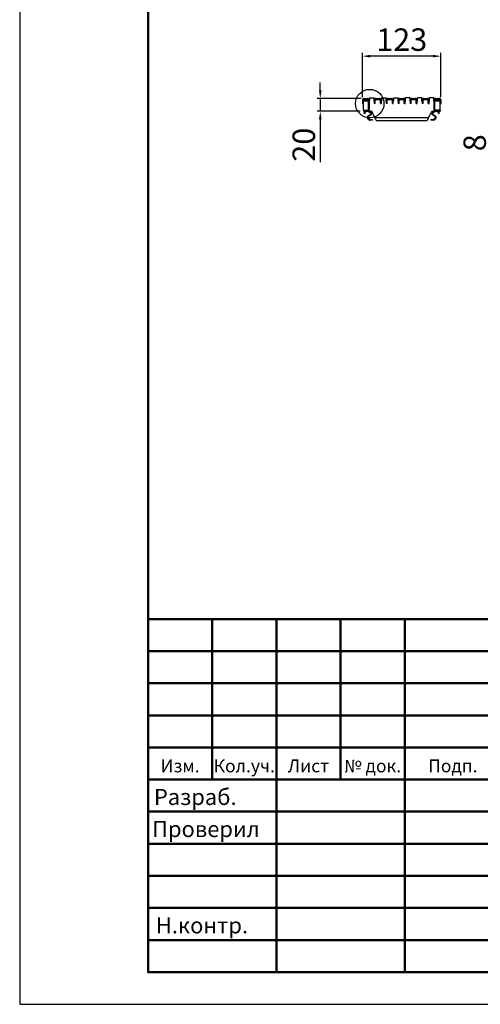
# Model space of a CAD drawing. Units: millimetres. Extents: x 2602 to 71914, y -16995 to 10988.
# Drawn here: x 12921 to 13639, y 400 to 1933 of the extents above; entities that cross this region are included whole.
import ezdxf
from ezdxf.enums import TextEntityAlignment as Align

# ---------------------------------------------------------------- set-up
doc = ezdxf.new("R2010")
doc.units = ezdxf.units.MM
doc.header["$LTSCALE"] = 2.2
for name, color, linetype in [('5', 7, 'Continuous'), ('ACO drain', 7, 'Continuous'), ('DUENN-18', 7, 'Continuous'), ('SICHTBAR', 7, 'Continuous')]:
    doc.layers.add(name, color=color, linetype=linetype)
doc.layers.add('Viditelná tenká (ISO)', color=7, linetype='Continuous', lineweight=9)
doc.styles.get("Standard").update_dxf_attribs({"font": 'tahoma.ttf'})
doc.dimstyles.new('GEN-ISO', dxfattribs={"dimscale": 2, "dimtxt": 7, "dimasz": 2.5, "dimexe": 1, "dimexo": 1, "dimgap": 0.6, "dimtad": 1, "dimdsep": 46, "dimtxsty": 'Standard', "dimcen": 0, "dimclrd": 256, "dimclre": 256, "dimclrt": 7, "dimadec": 0, "dimazin": 0, "dimtp": 0.1, "dimtm": 0.1, "dimtfac": 0.71, "dimtmove": 0, "dimatfit": 3, "dimfxl": 1, "dimtzin": 0, "dimarcsym": 0})

# ---------------------------------------------------------------- blocks, each defined once
blk = doc.blocks.new('для изделий')
at = {"layer": 'ACO drain', "lineweight": 50}
for p, q in [((-175, 55), (-175, 30)), ((-165, 55), (-165, 0)), ((-155, 55), (-155, 30)), ((-145, 55), (-145, 0)), ((-130, 55), (-130, 0)), ((-120, 55), (-120, 0)), ((-185, 50), (-120, 50)), ((-185, 45), (-120, 45)), ((-185, 40), (0, 40)), ((-50, 40), (-50, 0)), ((-35, 40), (-35, 20)), ((-20, 40), (-20, 20)), ((-185, 35), (-120, 35)), ((-50, 35), (0, 35)), ((-185, 30), (-120, 30)), ((-185, 25), (-120, 25)), ((-185, 20), (-120, 20)), ((-50, 20), (0, 20)), ((-30, 20), (-30, 15)), ((-185, 15), (-120, 15)), ((-120, 15), (0, 15)), ((-185, 10), (-120, 10)), ((-185, 5), (-120, 5))]:
    blk.add_line(p, q, dxfattribs=at)
blk.add_lwpolyline([(0, 0), (-185, 0), (-185, 55), (0, 55)], close=True, dxfattribs=at)
at = {"layer": 'ACO drain', "color": 1, "lineweight": 60}
for points in [[(-47.42, 11.44), (-47.42, 3.56), (-44.1, 3.56), (-44.1, 11.44)], [(-43.58, 11.44), (-43.58, 3.56), (-40.25, 3.56), (-40.25, 11.44)], [(-39.73, 11.44), (-39.73, 3.56), (-36.4, 3.56), (-36.4, 11.44)]]:
    blk.add_lwpolyline(points, close=True, dxfattribs=at)
for points in [[(-46.7, 4.25, -0.032324), (-46.67, 4.63), (-44.85, 4.63, -0.032324), (-44.82, 4.25), (-44.4, 4.25, 0.23696), (-45.76, 6.92, 0.23696), (-47.12, 4.25)], [(-45.76, 6.38, -0.136992), (-44.93, 5.05), (-46.58, 5.05, -0.136992)], [(-41.1, 5.16, -3.664441), (-41.11, 6.11), (-40.75, 6.32, 3.685001), (-40.74, 4.95)]]:
    blk.add_lwpolyline(points, format="xyb", close=True, dxfattribs=at)
for radius in [1.36, 0.94]:
    blk.add_circle((-38.07, 5.63), radius, dxfattribs=at)
at = {"layer": 'ACO drain'}
for s, height, p in [('Стадия', 2.5, (-42.5, 35.5)), ('Масса', 2.5, (-27.5, 35.5)), ('Масштаб', 2.5, (-10, 35.5)), ('Изм.', 2, (-180, 30.5)), ('Кол.уч.', 2, (-170, 30.5)), ('Лист', 2, (-160, 30.5)), ('№ док.', 2, (-150, 30.5)), ('Подп.', 2, (-137.5, 30.5)), ('Дата', 2, (-125, 30.5)), ('Разраб.', 2.5, (-177.64, 25.26)), ('Проверил', 2.5, (-175.97, 20.26)), ('Лист', 2.5, (-42.5, 15.26)), ('Листов', 2.5, (-20, 15.26)), ('Н.контр.', 2.5, (-176.59, 5.26)), ('Формат', 2.5, (-12.62, -4.5))]:
    blk.add_text(s, height=height, dxfattribs=at).set_placement(p, align=Align.BOTTOM_CENTER)
at = {"layer": 'ACO drain', "color": 7, "insert": (-17.07, 10.04), "char_height": 2, "attachment_point": 5}
blk.add_mtext_dynamic_manual_height_columns('ООО "АКО Системы водоотвода"', width=34.1301, gutter_width=12.5, heights=[0], dxfattribs=at)
at = {"layer": 'ACO drain', "color": 5, "insert": (-17.07, 4.19), "char_height": 2, "attachment_point": 5}
blk.add_mtext_dynamic_manual_height_columns('www.acodrain.ru', width=34.1301, gutter_width=12.5, heights=[0], dxfattribs=at)
blk = doc.blocks.new('А4 верт')
at = {"layer": 'ACO drain', "lineweight": 50}
blk.add_lwpolyline([(-190, 292), (-5, 292), (-5, 5), (-190, 5)], close=True, dxfattribs=at)
at = {"layer": 'Defpoints'}
blk.add_lwpolyline([(-210, 297), (-210, 0), (0, 0), (0, 297)], close=True, dxfattribs=at)
blk = doc.blocks.new('A$C171C1341')
at = {"layer": 'ACO drain'}
blk.add_blockref('А4 верт', (0, -297), dxfattribs=at)
blk = doc.blocks.new('*D58')
at = {"layer": '5', "lineweight": -2, "transparency": 16777216}
for p, q in [((13454.8, 1812.5), (13454.8, 1881.3)), ((13564.8, 1876.3), (13467.3, 1876.3)), ((13577.3, 1812.5), (13577.3, 1881.3))]:
    blk.add_line(p, q, dxfattribs=at)
at = {"layer": '5', "transparency": 16777216}
for points in [[(13467.3, 1878.4), (13467.3, 1874.2), (13454.8, 1876.3)], [(13564.8, 1878.4), (13564.8, 1874.2), (13577.3, 1876.3)]]:
    blk.add_solid(points, dxfattribs=at)
at = {"layer": 'Defpoints', "color": 0, "transparency": 16777216}
for p in [(13454.8, 1876.3), (13454.8, 1807.5), (13577.3, 1807.5)]:
    blk.add_point(p, dxfattribs=at)
at = {"layer": '5', "color": 7, "transparency": 16777216, "insert": (13516.1, 1897.5), "char_height": 35, "attachment_point": 5}
blk.add_mtext('123', dxfattribs=at)
blk = doc.blocks.new('*D59')
at = {"layer": '5', "lineweight": -2, "transparency": 16777216}
for p, q in [((13389.2, 1823), (13389.2, 1835.5)), ((13452.8, 1810.5), (13384.2, 1810.5)), ((13389.2, 1810.5), (13389.2, 1790.5)), ((13451.3, 1790.5), (13384.2, 1790.5)), ((13389.2, 1778), (13389.2, 1711.4))]:
    blk.add_line(p, q, dxfattribs=at)
at = {"layer": '5', "transparency": 16777216}
for points in [[(13387.1, 1823), (13391.3, 1823), (13389.2, 1810.5)], [(13387.1, 1778), (13391.3, 1778), (13389.2, 1790.5)]]:
    blk.add_solid(points, dxfattribs=at)
at = {"layer": 'Defpoints', "color": 0, "transparency": 16777216}
for p in [(13457.8, 1810.5), (13389.2, 1790.5), (13456.3, 1790.5)]:
    blk.add_point(p, dxfattribs=at)
at = {"layer": '5', "color": 7, "transparency": 16777216, "insert": (13368, 1738.4), "char_height": 35, "attachment_point": 5, "rotation": 90}
blk.add_mtext('20', dxfattribs=at)
blk = doc.blocks.new('*D52')
at = {"layer": '5', "lineweight": -2, "transparency": 16777216}
for p, q in [((13655.7, 1714.5), (13655.7, 1755.8)), ((13731.1, 1702), (13650.7, 1702)), ((13655.7, 1694.5), (13655.7, 1702)), ((13731.1, 1694.5), (13650.7, 1694.5)), ((13655.7, 1682), (13655.7, 1669.5))]:
    blk.add_line(p, q, dxfattribs=at)
at = {"layer": '5', "transparency": 16777216}
for points in [[(13653.6, 1714.5), (13657.7, 1714.5), (13655.7, 1702)], [(13653.6, 1682), (13657.7, 1682), (13655.7, 1694.5)]]:
    blk.add_solid(points, dxfattribs=at)
at = {"layer": 'Defpoints', "color": 0, "transparency": 16777216}
for p in [(13655.7, 1702), (13736.1, 1702), (13736.1, 1694.5)]:
    blk.add_point(p, dxfattribs=at)
at = {"layer": '5', "color": 7, "transparency": 16777216, "insert": (13634.4, 1741.4), "char_height": 35, "attachment_point": 5, "rotation": 90}
blk.add_mtext('8', dxfattribs=at)

msp = doc.modelspace()

# ---------------------------------------------------------------- linework, layer by layer
at = {"layer": 'DUENN-18'}
for p, q in [((13456.3397, 1802.4508), (13456.339, 1807.45)), ((13464.3378, 1806.4513), (13457.339, 1806.4503)), ((13457.8385, 1808.9499), (13462.8377, 1808.9507)), ((13464.3397, 1793.4534), (13464.3377, 1807.4511)), ((13473.3864, 1806.1793), (13473.3869, 1802.4533)), ((13474.8867, 1802.4535), (13473.3869, 1802.4533)), ((13474.8867, 1802.4535), (13474.8859, 1807.4527)), ((13476.3855, 1808.9527), (13481.3847, 1808.9534)), ((13482.8798, 1806.454), (13482.8797, 1806.9539)), ((13482.8854, 1802.4547), (13482.8846, 1807.4539)), ((13482.8854, 1802.4547), (13484.3851, 1802.4549)), ((13484.3851, 1802.4549), (13484.3847, 1805.9021)), ((13491.9834, 1806.1218), (13491.9839, 1802.456)), ((13493.4836, 1802.4562), (13491.9839, 1802.456)), ((13493.4836, 1802.4562), (13493.4829, 1807.4554)), ((13494.9824, 1808.9554), (13499.9816, 1808.9561)), ((13501.4823, 1802.4574), (13501.4816, 1807.4566)), ((13501.4823, 1802.4574), (13502.9821, 1802.4576)), ((13502.9821, 1802.4576), (13502.9816, 1805.986)), ((13510.5804, 1806.0592), (13510.5808, 1802.4587)), ((13512.0806, 1802.459), (13510.5808, 1802.4587)), ((13512.0806, 1802.459), (13512.0799, 1807.4581)), ((13513.5794, 1808.9581), (13518.5786, 1808.9589)), ((13518.0537, 1808.9585), (13514.1043, 1808.9579)), ((13520.0793, 1802.4601), (13520.0786, 1807.4593)), ((13520.0793, 1802.4601), (13521.5791, 1802.4604)), ((13521.5791, 1802.4604), (13521.5785, 1806.0608)), ((13529.1773, 1805.9899), (13529.1778, 1802.4615)), ((13530.6776, 1802.4617), (13529.1778, 1802.4615)), ((13530.6776, 1802.4617), (13530.6768, 1807.4609)), ((13532.1764, 1808.9608), (13537.1756, 1808.9616)), ((13538.6763, 1802.4629), (13538.6755, 1807.462)), ((13538.6763, 1802.4629), (13540.176, 1802.4631)), ((13540.176, 1802.4631), (13540.1755, 1806.1289)), ((13547.7743, 1805.9114), (13547.7748, 1802.4642)), ((13549.2745, 1802.4644), (13547.7748, 1802.4642)), ((13549.2745, 1802.4644), (13549.2738, 1807.4636)), ((13550.7733, 1808.9636), (13555.7725, 1808.9643)), ((13557.2732, 1802.4656), (13557.2725, 1807.4648)), ((13557.2732, 1802.4656), (13558.773, 1802.4658)), ((13558.773, 1802.4658), (13558.7725, 1806.1918)), ((13567.8228, 1793.4686), (13567.8208, 1807.4663)), ((13574.8198, 1806.4675), (13567.8209, 1806.4665)), ((13569.3203, 1808.9663), (13574.3195, 1808.967)), ((13575.8202, 1802.4683), (13575.8195, 1807.4675)), ((13457.3411, 1791.9527), (13462.8402, 1791.9535)), ((13574.8219, 1791.9699), (13569.3228, 1791.9691))]:
    msp.add_line(p, q, dxfattribs=at)
msp.add_circle((13466.3205, 1802.4336), 22.1643, dxfattribs=at)
for centre, radius, start, end in [((13457.8387, 1807.4502), 1.4998, 90.0083978, 180.0083978), ((13457.3391, 1805.4504), 0.9998, 90.0083978, 180.0083978), ((13462.8379, 1807.4509), 1.4998, 0.0083978, 90.0083978), ((13476.3857, 1807.4529), 1.4998, 90.0083978, 180.0083978), ((13481.3849, 1807.4536), 1.4998, 0.0083978, 90.0083978), ((13478.0084, 1805.3311), 4.9992, 12.7233599, 12.9811073), ((13494.9827, 1807.4556), 1.4998, 90.0083978, 180.0083978), ((13499.9818, 1807.4564), 1.4998, 0.0083978, 90.0083978), ((13513.5796, 1807.4584), 1.4998, 90.0083978, 180.0083978), ((13518.5788, 1807.4591), 1.4998, 0.0083978, 90.0083978), ((13532.1766, 1807.4611), 1.4998, 90.0083978, 180.0083978), ((13537.1758, 1807.4618), 1.4998, 0.0083978, 90.0083978), ((13550.7735, 1807.4638), 1.4998, 90.0083978, 180.0083978), ((13555.7727, 1807.4645), 1.4998, 0.0083978, 90.0083978), ((13569.3205, 1807.4665), 1.4998, 90.0083978, 180.0083978), ((13574.3197, 1807.4673), 1.4998, 0.0083978, 90.0083978), ((13574.8199, 1805.4677), 0.9998, 0.0083978, 90.0083978), ((13462.84, 1793.4532), 1.4998, 270.0083978, 0.0083978), ((13569.3226, 1793.4688), 1.4998, 180.0083978, 270.0083978)]:
    msp.add_arc(centre, radius, start, end, dxfattribs=at)
at = {"layer": 'SICHTBAR'}
for p, q in [((13457.8383, 1810.4497), (13462.8375, 1810.4504)), ((13465.8368, 1811.4507), (13473.3306, 1811.4518)), ((13465.8368, 1811.4507), (13465.8374, 1807.4514)), ((13473.3313, 1806.4526), (13473.3306, 1811.4518)), ((13476.3853, 1810.4524), (13481.3844, 1810.4532)), ((13484.4788, 1811.4534), (13491.9176, 1811.4545)), ((13484.4788, 1811.4534), (13484.4795, 1806.4543)), ((13491.9183, 1806.4554), (13491.9176, 1811.4545)), ((13494.9822, 1810.4551), (13499.9814, 1810.4559)), ((13503.0658, 1811.4562), (13510.5045, 1811.4573)), ((13503.0658, 1811.4562), (13503.0665, 1806.457)), ((13510.5053, 1806.4581), (13510.5045, 1811.4573)), ((13513.5792, 1810.4579), (13518.5784, 1810.4586)), ((13529.0915, 1811.46), (13521.6527, 1811.4589)), ((13521.6527, 1811.4589), (13521.6535, 1806.4597)), ((13529.0922, 1806.4608), (13529.0915, 1811.46)), ((13532.1761, 1810.4606), (13537.1753, 1810.4613)), ((13547.6785, 1811.4627), (13540.2397, 1811.4616)), ((13540.2397, 1811.4616), (13540.2404, 1806.4624)), ((13547.6792, 1806.4635), (13547.6785, 1811.4627)), ((13550.7731, 1810.4633), (13555.7723, 1810.4641)), ((13566.3204, 1811.4654), (13558.8266, 1811.4643)), ((13558.8266, 1811.4643), (13558.8274, 1806.4652)), ((13566.321, 1807.4661), (13566.3204, 1811.4654)), ((13569.3201, 1810.466), (13574.3193, 1810.4668)), ((13454.8392, 1807.4498), (13454.84, 1802.4506)), ((13456.3397, 1802.4508), (13454.84, 1802.4506)), ((13456.3411, 1792.9523), (13456.3397, 1802.4508)), ((13465.8395, 1793.4537), (13465.8374, 1807.4514)), ((13473.3862, 1807.4525), (13473.3864, 1806.1793)), ((13484.3846, 1805.9021), (13484.3844, 1807.4541)), ((13491.9832, 1807.4552), (13491.9834, 1806.1218)), ((13502.9816, 1805.986), (13502.9814, 1807.4568)), ((13510.5801, 1807.4579), (13510.5803, 1806.0592)), ((13521.5785, 1806.0608), (13521.5783, 1807.4595)), ((13529.1771, 1807.4606), (13529.1773, 1805.9899)), ((13540.1755, 1806.1289), (13540.1753, 1807.4623)), ((13547.774, 1807.4634), (13547.7743, 1805.9114)), ((13558.7724, 1806.1918), (13558.7722, 1807.465)), ((13566.321, 1807.4661), (13566.3231, 1793.4684)), ((13575.8202, 1802.4683), (13577.3199, 1802.4685)), ((13575.8216, 1792.9699), (13575.8202, 1802.4683)), ((13577.3199, 1802.4685), (13577.3192, 1807.4677)), ((13456.3412, 1791.9525), (13457.3411, 1791.9527)), ((13456.3412, 1791.9525), (13456.3415, 1790.4528)), ((13456.3415, 1790.4528), (13462.8404, 1790.4537)), ((13457.2936, 1787.9419), (13457.5435, 1788.3748)), ((13457.2936, 1787.9419), (13458.5926, 1787.1922)), ((13458.743, 1790.4531), (13457.5435, 1788.3748)), ((13458.8425, 1787.6252), (13458.5926, 1787.1922)), ((13458.8425, 1787.6252), (13460.0419, 1789.7034)), ((13467.6499, 1790.4544), (13462.8404, 1790.4537)), ((13465.1065, 1777.3612), (13462.9061, 1780.0079)), ((13463.3043, 1782.9295), (13467.6864, 1785.9683)), ((13463.675, 1780.6471), (13465.8753, 1778.0004)), ((13468.2562, 1785.1466), (13463.8741, 1782.1079)), ((13467.6939, 1787.6063), (13464.0733, 1790.1661)), ((13465.3978, 1790.4541), (13468.2711, 1788.4227)), ((13473.2939, 1782.2255), (13470.3854, 1788.6862)), ((13475.5443, 1777.2266), (13473.2939, 1782.2255)), ((13556.1369, 1780.469), (13476.0295, 1780.4573)), ((13556.623, 1777.2385), (13558.8719, 1782.238)), ((13558.8719, 1782.238), (13561.7785, 1788.6996)), ((13563.8929, 1788.4367), (13566.7656, 1790.4689)), ((13568.2918, 1782.1232), (13563.9088, 1785.1607)), ((13568.0902, 1790.1813), (13564.4704, 1787.6205)), ((13564.4783, 1785.9824), (13568.8613, 1782.945)), ((13564.5136, 1790.4686), (13569.323, 1790.4693)), ((13566.2918, 1778.0152), (13568.4913, 1780.6624)), ((13569.2603, 1780.0235), (13567.0608, 1777.3762)), ((13569.323, 1790.4693), (13575.8219, 1790.4703)), ((13573.3218, 1787.6419), (13572.1217, 1789.7198)), ((13573.5718, 1787.209), (13573.3218, 1787.6419)), ((13574.6205, 1788.392), (13573.4204, 1790.4699)), ((13573.5718, 1787.209), (13574.8705, 1787.9591)), ((13574.6205, 1788.392), (13574.8705, 1787.9591)), ((13575.8217, 1791.97), (13574.8219, 1791.9699)), ((13575.8217, 1791.97), (13575.8219, 1790.4703)), ((13469.6511, 1776.6263), (13466.635, 1776.64)), ((13466.6396, 1777.6398), (13469.6556, 1777.6261)), ((13470.6509, 1776.6217), (13469.6511, 1776.6263)), ((13469.6556, 1777.6261), (13470.6555, 1777.6215)), ((13470.6509, 1776.6217), (13470.6555, 1777.6215)), ((13553.888, 1775.4695), (13478.2798, 1775.4584)), ((13561.5117, 1777.6348), (13562.5115, 1777.6397)), ((13561.5117, 1777.6348), (13561.5166, 1776.635)), ((13562.5164, 1776.6399), (13561.5166, 1776.635)), ((13562.5115, 1777.6397), (13565.5276, 1777.6543)), ((13565.5324, 1776.6545), (13562.5164, 1776.6399))]:
    msp.add_line(p, q, dxfattribs=at)
for centre, radius, start, end in [((13457.8387, 1807.4502), 2.9995, 90.0083978, 180.0083978), ((13462.8379, 1807.4509), 2.9995, 0.0083978, 90.0083978), ((13476.3857, 1807.4529), 2.9995, 90.0083978, 180.0083978), ((13481.3849, 1807.4536), 2.9995, 0.0083978, 90.0083978), ((13494.9827, 1807.4556), 2.9995, 90.0083978, 180.0083978), ((13499.9818, 1807.4564), 2.9995, 0.0083978, 90.0083978), ((13513.5796, 1807.4584), 2.9995, 90.0083978, 180.0083978), ((13518.5788, 1807.4591), 2.9995, 0.0083978, 90.0083978), ((13532.1766, 1807.4611), 2.9995, 90.0083978, 180.0083978), ((13537.1758, 1807.4618), 2.9995, 0.0083978, 90.0083978), ((13550.7735, 1807.4638), 2.9995, 90.0083978, 180.0083978), ((13555.7727, 1807.4645), 2.9995, 0.0083978, 90.0083978), ((13569.3205, 1807.4665), 2.9995, 90.0083978, 180.0083978), ((13574.3197, 1807.4673), 2.9995, 0.0083978, 90.0083978), ((13468.4599, 1805.3297), 4.9992, 9.7850756, 12.9811073), ((13489.3513, 1805.3327), 4.9992, 167.0356883, 173.4606141), ((13487.0469, 1805.3324), 4.9992, 9.0854398, 12.9811073), ((13507.9382, 1805.3354), 4.9992, 167.0356883, 172.5225628), ((13505.6339, 1805.3351), 4.9992, 8.3277003, 12.9811073), ((13526.5252, 1805.3382), 4.9992, 167.0356883, 171.6890954), ((13524.2208, 1805.3378), 4.9992, 7.4942329, 12.9811073), ((13545.1122, 1805.3409), 4.9992, 167.0356883, 170.9313559), ((13542.8078, 1805.3406), 4.9992, 6.5561816, 12.9811073), ((13563.6991, 1805.3436), 4.9992, 167.0356883, 170.23172), ((13457.3409, 1792.9525), 0.9998, 180.0083978, 270.0083978), ((13461.3409, 1788.9537), 1.4998, 90.0083978, 150.0083978), ((13464.4438, 1781.2863), 1.9997, 124.7392917, 219.7392917), ((13462.84, 1793.4532), 2.9995, 270.0083978, 0.0083978), ((13464.4438, 1781.2863), 0.9998, 124.7392917, 219.7392917), ((13465.2277, 1791.7989), 1.9997, 222.269725, 234.7392917), ((13467.6503, 1787.4549), 2.9995, 24.2361432, 90.0083978), ((13467.1167, 1786.7899), 0.9998, 304.7392917, 54.7392917), ((13467.1167, 1786.7899), 1.9997, 304.7392917, 54.7392917), ((13476.029, 1783.4568), 2.9995, 204.2361432, 270.0083978), ((13556.1364, 1783.4685), 2.9995, 270.0083978, 335.7806525), ((13564.514, 1787.4691), 2.9995, 90.0083978, 155.7806525), ((13565.0478, 1786.8042), 1.9997, 125.277504, 235.277504), ((13565.0478, 1786.8042), 0.9998, 125.277504, 235.277504), ((13569.3226, 1793.4688), 2.9995, 180.0083978, 270.0083978), ((13566.9353, 1791.8138), 1.9997, 305.277504, 317.7470707), ((13567.7223, 1781.3014), 0.9998, 320.277504, 55.277504), ((13567.7223, 1781.3014), 1.9997, 320.277504, 55.277504), ((13570.823, 1788.9698), 1.4998, 30.0083978, 90.0083978), ((13574.8217, 1792.9697), 0.9998, 270.0083978, 0.0083978), ((13466.6441, 1778.6396), 1.9997, 219.7392917, 269.7392917), ((13466.6441, 1778.6396), 0.9998, 219.7392917, 269.7392917), ((13478.2794, 1778.4579), 2.9995, 204.2361432, 270.0083978), ((13553.8875, 1778.469), 2.9995, 270.0083978, 335.7806525), ((13565.5227, 1778.6541), 0.9998, 270.277504, 320.277504), ((13565.5227, 1778.6541), 1.9997, 270.277504, 320.277504)]:
    msp.add_arc(centre, radius, start, end, dxfattribs=at)

# ---------------------------------------------------------------- block references
at = {"layer": 'ACO drain', "xscale": 10, "yscale": 10, "zscale": 10}
msp.add_blockref('для изделий', (14970.802, 449.7885), dxfattribs=at)
at = {"layer": 'Viditelná tenká (ISO)', "xscale": 10, "yscale": 10, "zscale": 10}
msp.add_blockref('A$C171C1341', (15020.802, 3369.7885), dxfattribs=at)

# ---------------------------------------------------------------- dimensions: what is measured, and where the dimension line sits
at = {"layer": '5'}
dim = msp.add_linear_dim(base=(13454.8392, 1876.3194), p1=(13577.3192, 1807.4644), p2=(13454.8392, 1807.4644), text='123', dimstyle='GEN-ISO', override={"dimscale": 5, "dimdec": 0, "dimpost": ''}, dxfattribs=at)
dim.commit()
dim.dimension.update_dxf_attribs({"geometry": '*D58', "text_midpoint": (13516.0792, 1897.548)})
for base, p1, p2, picture, middle in [((13389.2088, 1790.4697), (13457.8387, 1810.4664), (13456.339, 1790.4697), '*D59', (13367.9801, 1738.4468)), ((13655.6629, 1702.003), (13736.0586, 1694.4537), (13736.0586, 1702.003), '*D52', (13634.3637, 1741.4033))]:
    dim = msp.add_linear_dim(base=base, p1=p1, p2=p2, angle=90, dimstyle='GEN-ISO', override={"dimscale": 5, "dimdec": 0, "dimpost": ''}, dxfattribs=at)
    dim.commit()
    dim.dimension.update_dxf_attribs({"geometry": picture, "text_midpoint": middle})

doc.saveas('drawing.dxf')
